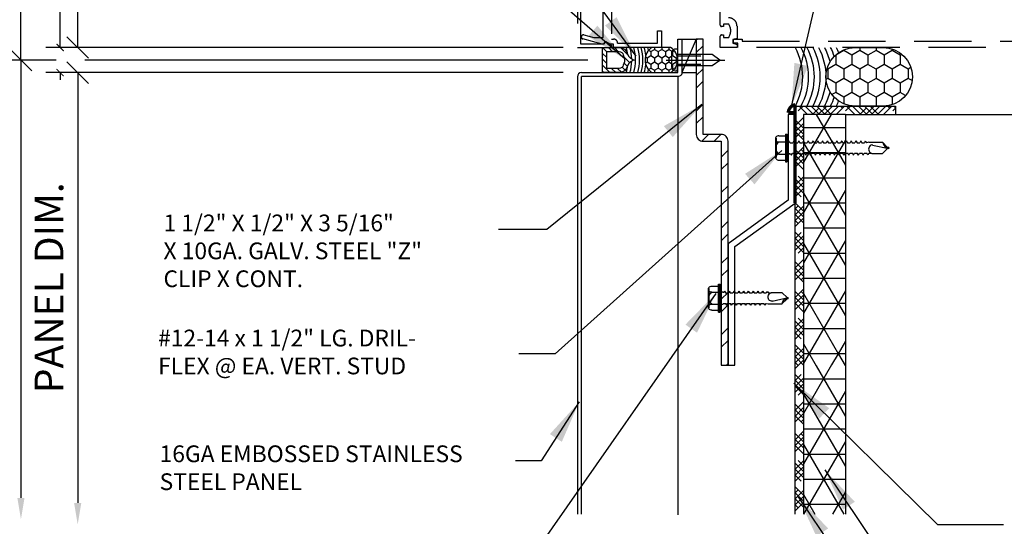
# Model space of a CAD drawing. Extents: x -112 to 70, y -92 to 25.
# Drawn here: x -31 to -27, y -84 to -82 of the extents above; entities that cross this region are included whole.
import ezdxf

# ---------------------------------------------------------------- set-up
doc = ezdxf.new("R2010")
doc.units = 0
doc.linetypes.add('HIDDEN', pattern=[0.375, 0.25, -0.125])
doc.layers.get('0').update_dxf_attribs({"linetype": 'CONTINUOUS'})
doc.layers.get('DEFPOINTS').update_dxf_attribs({"linetype": 'CONTINUOUS'})
doc.styles.get("Standard").update_dxf_attribs({"font": 'simplex.shx'})
doc.dimstyles.new('STANDARD$7', dxfattribs={"dimscale": 2, "dimtxt": 0.125, "dimasz": 0.09375, "dimexe": 0.0625, "dimexo": 0.125, "dimgap": 0.0625, "dimtad": 0, "dimdec": 4, "dimzin": 3, "dimtxsty": 'STANDARD', "dimcen": 0, "dimazin": 3, "dimtfac": 1, "dimtdec": 4, "dimtofl": 0, "dimtmove": 0, "dimatfit": 3, "dimtolj": 1, "dimtzin": 0})
doc.dimstyles.new('STANDARD-1', dxfattribs={"dimtxt": 0.125, "dimasz": 0.09375, "dimexe": 0.0625, "dimexo": 0.125, "dimgap": 0.0625, "dimtad": 1, "dimdec": 4, "dimzin": 3, "dimtxsty": 'STANDARD', "dimblk1": 'OBLIQUE', "dimsah": 1, "dimcen": 0, "dimse2": 1, "dimazin": 3, "dimtfac": 1, "dimtdec": 4, "dimtmove": 0, "dimatfit": 3, "dimtolj": 1, "dimtzin": 0})

# ---------------------------------------------------------------- blocks, each defined once
blk = doc.blocks.new('*X183')
at = {"color": 0, "linetype": 'CONTINUOUS'}
for p, q in [((-28.1844, -81.8987), (-28.1752, -81.904)), ((-28.1752, -81.904), (-28.1594, -81.8949)), ((-28.1752, -81.904), (-28.1752, -81.9223)), ((-28.1594, -81.8867), (-28.1594, -81.8949)), ((-28.1594, -81.8949), (-28.1435, -81.904)), ((-28.1435, -81.904), (-28.1277, -81.8949)), ((-28.1435, -81.904), (-28.1435, -81.9223)), ((-28.1277, -81.8867), (-28.1277, -81.8949)), ((-28.1277, -81.8949), (-28.1119, -81.904)), ((-28.1119, -81.904), (-28.0961, -81.8949)), ((-28.1119, -81.904), (-28.1119, -81.9223)), ((-28.0961, -81.8867), (-28.0961, -81.8949)), ((-28.0961, -81.8949), (-28.0803, -81.904)), ((-28.0803, -81.904), (-28.0737, -81.9002)), ((-28.0803, -81.904), (-28.0803, -81.9223)), ((-28.1992, -81.9544), (-28.191, -81.9497)), ((-28.1989, -81.9268), (-28.191, -81.9314)), ((-28.191, -81.9314), (-28.1752, -81.9223)), ((-28.191, -81.9314), (-28.191, -81.9497)), ((-28.191, -81.9497), (-28.1752, -81.9588)), ((-28.1752, -81.9223), (-28.1594, -81.9314)), ((-28.1752, -81.9588), (-28.1594, -81.9497)), ((-28.1594, -81.9314), (-28.1435, -81.9223)), ((-28.1594, -81.9314), (-28.1594, -81.9497)), ((-28.1594, -81.9497), (-28.1435, -81.9588)), ((-28.1435, -81.9223), (-28.1277, -81.9314)), ((-28.1435, -81.9588), (-28.1277, -81.9497)), ((-28.1277, -81.9314), (-28.1119, -81.9223)), ((-28.1277, -81.9314), (-28.1277, -81.9497)), ((-28.1277, -81.9497), (-28.1119, -81.9588)), ((-28.1119, -81.9223), (-28.0961, -81.9314)), ((-28.1119, -81.9588), (-28.0961, -81.9497)), ((-28.0961, -81.9314), (-28.0803, -81.9223)), ((-28.0961, -81.9314), (-28.0961, -81.9497)), ((-28.0961, -81.9497), (-28.0803, -81.9588)), ((-28.0803, -81.9223), (-28.0645, -81.9314)), ((-28.0803, -81.9588), (-28.0645, -81.9497)), ((-28.0645, -81.9314), (-28.0601, -81.9288)), ((-28.0645, -81.9314), (-28.0645, -81.9497)), ((-28.0645, -81.9497), (-28.0598, -81.9524)), ((-28.1855, -81.983), (-28.1752, -81.977)), ((-28.1752, -81.9588), (-28.1752, -81.977)), ((-28.1752, -81.977), (-28.1594, -81.9861)), ((-28.1594, -81.9861), (-28.1435, -81.977)), ((-28.1594, -81.9861), (-28.1594, -81.9962)), ((-28.1435, -81.9588), (-28.1435, -81.977)), ((-28.1435, -81.977), (-28.1277, -81.9861)), ((-28.1277, -81.9861), (-28.1119, -81.977)), ((-28.1277, -81.9861), (-28.1277, -81.9962)), ((-28.1119, -81.9588), (-28.1119, -81.977)), ((-28.1119, -81.977), (-28.0961, -81.9861)), ((-28.0961, -81.9861), (-28.0803, -81.977)), ((-28.0961, -81.9861), (-28.0961, -81.9962)), ((-28.0803, -81.9588), (-28.0803, -81.977)), ((-28.0803, -81.977), (-28.0727, -81.9815))]:
    blk.add_line(p, q, dxfattribs=at)
blk = doc.blocks.new('_OBLIQUE')
at = {"color": 0}
blk.add_line((-0.5, -0.5), (0.5, 0.5), dxfattribs=at)
blk = doc.blocks.new('*D115')
at = {"color": 0}
for p, q in [((-30.767, -81.9415), (-30.9825, -81.9415)), ((-30.92, -81.9415), (-30.92, -83.8493))]:
    blk.add_line(p, q, dxfattribs=at)
blk.add_solid([(-30.9357, -83.8493), (-30.9044, -83.8493), (-30.92, -83.9431)], dxfattribs=at)
at = {"layer": 'DEFPOINTS', "color": 0}
for p in [(-30.642, -81.9415), (-30.92, -83.9431), (-30.92, -83.9431)]:
    blk.add_point(p, dxfattribs=at)
at = {"color": 0, "xscale": 0.09375, "yscale": 0.09375, "zscale": 0.09375, "rotation": 90}
blk.add_blockref('_OBLIQUE', (-30.92, -81.9415), dxfattribs=at)
at = {"color": 0, "insert": (-31.045, -82.8954), "char_height": 0.125, "attachment_point": 5, "rotation": 90}
blk.add_mtext('\\A1;MODULE DIM.', dxfattribs=at)
blk = doc.blocks.new('*D116')
at = {"color": 0}
for p, q in [((-28.6203, -81.9962), (-30.7353, -81.9962)), ((-30.6728, -81.9962), (-30.6728, -83.8714))]:
    blk.add_line(p, q, dxfattribs=at)
blk.add_solid([(-30.6884, -83.8714), (-30.6571, -83.8714), (-30.6728, -83.9651)], dxfattribs=at)
at = {"layer": 'DEFPOINTS', "color": 0}
for p in [(-28.4953, -81.9962), (-30.6728, -83.9651), (-30.6728, -83.9651)]:
    blk.add_point(p, dxfattribs=at)
at = {"color": 0, "xscale": 0.09375, "yscale": 0.09375, "zscale": 0.09375, "rotation": 90}
blk.add_blockref('_OBLIQUE', (-30.6728, -81.9962), dxfattribs=at)
at = {"color": 0, "insert": (-30.7978, -82.9338), "char_height": 0.125, "attachment_point": 5, "rotation": 90}
blk.add_mtext('\\A1;PANEL DIM.', dxfattribs=at)
blk = doc.blocks.new('*D117')
at = {"color": 0}
for p, q in [((-30.6728, -81.8867), (-30.6728, -80.6738)), ((-28.6203, -81.8867), (-30.7353, -81.8867))]:
    blk.add_line(p, q, dxfattribs=at)
blk.add_solid([(-30.6884, -80.6738), (-30.6571, -80.6738), (-30.6728, -80.58)], dxfattribs=at)
at = {"layer": 'DEFPOINTS', "color": 0}
for p in [(-30.6728, -80.58), (-30.6728, -80.58), (-28.4953, -81.8867)]:
    blk.add_point(p, dxfattribs=at)
at = {"color": 0, "xscale": 0.09375, "yscale": 0.09375, "zscale": 0.09375, "rotation": 270}
blk.add_blockref('_OBLIQUE', (-30.6728, -81.8867), dxfattribs=at)
at = {"color": 0, "insert": (-30.7978, -81.2802), "char_height": 0.125, "attachment_point": 5, "rotation": 90}
blk.add_mtext('\\A1;F.D.', dxfattribs=at)
blk = doc.blocks.new('*D118')
at = {"color": 0}
for p, q in [((-30.92, -81.9415), (-30.92, -80.6353)), ((-30.767, -81.9415), (-30.9825, -81.9415))]:
    blk.add_line(p, q, dxfattribs=at)
blk.add_solid([(-30.9357, -80.6353), (-30.9044, -80.6353), (-30.92, -80.5416)], dxfattribs=at)
at = {"layer": 'DEFPOINTS', "color": 0}
for p in [(-30.92, -80.5416), (-30.92, -80.5416), (-30.642, -81.9415)]:
    blk.add_point(p, dxfattribs=at)
at = {"color": 0, "xscale": 0.09375, "yscale": 0.09375, "zscale": 0.09375, "rotation": 270}
blk.add_blockref('_OBLIQUE', (-30.92, -81.9415), dxfattribs=at)
at = {"color": 0, "insert": (-31.045, -81.2884), "char_height": 0.125, "attachment_point": 5, "rotation": 90}
blk.add_mtext('\\A1;MODULE DIM.', dxfattribs=at)
blk = doc.blocks.new('_ARCHTICK')
at = {"color": 0, "linetype": 'BYBLOCK', "const_width": 0.15}
blk.add_lwpolyline([(-0.5, -0.5), (0.5, 0.5)], dxfattribs=at)
blk = doc.blocks.new('*X184')
at = {"color": 0, "linetype": 'CONTINUOUS'}
for p, q in [((-28.3857, -81.8867), (-28.3674, -81.905)), ((-28.3599, -81.8867), (-28.3416, -81.905)), ((-28.3341, -81.8867), (-28.3158, -81.905)), ((-28.308, -81.8871), (-28.2757, -81.9193)), ((-28.3858, -81.9124), (-28.3675, -81.9307)), ((-28.3858, -81.9382), (-28.3675, -81.9565)), ((-28.2913, -81.9296), (-28.2683, -81.9525)), ((-28.2565, -81.9385), (-28.2521, -81.9429)), ((-28.3858, -81.9641), (-28.3536, -81.9962)), ((-28.3858, -81.9899), (-28.3794, -81.9962)), ((-28.3461, -81.978), (-28.3278, -81.9962)), ((-28.3203, -81.978), (-28.3033, -81.9949)), ((-28.2999, -81.9726), (-28.287, -81.9855)), ((-28.2918, -81.9548), (-28.2775, -81.9691))]:
    blk.add_line(p, q, dxfattribs=at)
blk = doc.blocks.new('*X186')
at = {"color": 0, "linetype": 'CONTINUOUS'}
for p, q in [((-27.3896, -82.1787), (-27.51, -82.3872)), ((-27.455, -82.1787), (-27.3276, -82.3994)), ((-27.3286, -82.1787), (-27.3276, -82.1805)), ((-27.51, -82.2353), (-27.3276, -82.2353)), ((-27.3276, -82.2901), (-27.51, -82.6061)), ((-27.51, -82.3024), (-27.3276, -82.6184)), ((-27.51, -82.3448), (-27.3276, -82.3448)), ((-27.51, -82.4542), (-27.3276, -82.4542)), ((-27.3276, -82.509), (-27.51, -82.8251)), ((-27.51, -82.5213), (-27.3276, -82.8373)), ((-27.51, -82.5637), (-27.3276, -82.5637)), ((-27.51, -82.6732), (-27.3276, -82.6732)), ((-27.3276, -82.728), (-27.51, -83.044)), ((-27.51, -82.7402), (-27.3276, -83.0563)), ((-27.51, -82.7827), (-27.3276, -82.7827)), ((-27.51, -82.8921), (-27.3276, -82.8921)), ((-27.51, -82.9592), (-27.3574, -83.2234)), ((-27.3276, -82.9469), (-27.485, -83.2197)), ((-27.51, -83.0016), (-27.3276, -83.0016)), ((-27.51, -83.1111), (-27.3276, -83.1111)), ((-27.51, -83.1781), (-27.488, -83.2163)), ((-27.3276, -83.1659), (-27.3594, -83.2211)), ((-27.485, -83.2197), (-27.51, -83.263)), ((-27.51, -83.2205), (-27.5053, -83.2205)), ((-27.5053, -83.2205), (-27.4904, -83.2205)), ((-27.4904, -83.2205), (-27.4845, -83.2205)), ((-27.488, -83.2163), (-27.4545, -83.2743)), ((-27.4845, -83.2205), (-27.4696, -83.2205)), ((-27.4696, -83.2205), (-27.4637, -83.2205)), ((-27.4637, -83.2205), (-27.4488, -83.2205)), ((-27.4488, -83.2205), (-27.4429, -83.2205)), ((-27.4429, -83.2205), (-27.428, -83.2205)), ((-27.428, -83.2205), (-27.4221, -83.2205)), ((-27.4221, -83.2205), (-27.4072, -83.2205)), ((-27.4072, -83.2205), (-27.4013, -83.2205)), ((-27.4013, -83.2205), (-27.3864, -83.2205)), ((-27.3594, -83.2211), (-27.3873, -83.2693)), ((-27.3864, -83.2205), (-27.3805, -83.2205)), ((-27.3805, -83.2205), (-27.3656, -83.2205)), ((-27.3656, -83.2205), (-27.3597, -83.2205)), ((-27.3597, -83.2205), (-27.3448, -83.2205)), ((-27.3574, -83.2234), (-27.3289, -83.2729)), ((-27.3448, -83.2205), (-27.3389, -83.2205)), ((-27.3389, -83.2205), (-27.3276, -83.2205)), ((-27.3873, -83.2693), (-27.51, -83.4819)), ((-27.4545, -83.2743), (-27.3276, -83.4942)), ((-27.3289, -83.2729), (-27.3276, -83.2752)), ((-27.51, -83.33), (-27.3276, -83.33)), ((-27.3276, -83.3848), (-27.51, -83.7008)), ((-27.51, -83.3971), (-27.3276, -83.7131)), ((-27.51, -83.4395), (-27.3276, -83.4395)), ((-27.51, -83.549), (-27.3276, -83.549)), ((-27.3276, -83.6038), (-27.51, -83.9198)), ((-27.51, -83.616), (-27.3343, -83.9204)), ((-27.51, -83.6584), (-27.3276, -83.6584)), ((-27.51, -83.7679), (-27.3276, -83.7679)), ((-27.51, -83.835), (-27.4607, -83.9204)), ((-27.3276, -83.8227), (-27.384, -83.9204)), ((-27.51, -83.8774), (-27.3276, -83.8774))]:
    blk.add_line(p, q, dxfattribs=at)
blk = doc.blocks.new('*X187')
at = {"color": 0, "linetype": 'CONTINUOUS'}
for p, q in [((-27.5378, -82.1422), (-27.5465, -82.1508)), ((-27.5462, -82.1505), (-27.5465, -82.1501)), ((-27.512, -82.1422), (-27.5333, -82.1634)), ((-27.4922, -82.1787), (-27.5287, -82.1422)), ((-27.4664, -82.1787), (-27.5029, -82.1422)), ((-27.4406, -82.1787), (-27.4771, -82.1422)), ((-27.4429, -82.1505), (-27.4711, -82.1787)), ((-27.4148, -82.1787), (-27.4513, -82.1422)), ((-27.4088, -82.1422), (-27.4453, -82.1787)), ((-27.389, -82.1787), (-27.4255, -82.1422)), ((-27.383, -82.1422), (-27.4195, -82.1787)), ((-27.3572, -82.1422), (-27.3937, -82.1787)), ((-27.3314, -82.1422), (-27.3679, -82.1787)), ((-27.3397, -82.1505), (-27.348, -82.1422)), ((-27.3056, -82.1422), (-27.3268, -82.1634)), ((-27.2857, -82.1787), (-27.3222, -82.1422)), ((-27.2599, -82.1787), (-27.2964, -82.1422)), ((-27.2341, -82.1787), (-27.2706, -82.1422)), ((-27.2365, -82.1505), (-27.2647, -82.1787)), ((-27.2083, -82.1787), (-27.2448, -82.1422)), ((-27.2024, -82.1422), (-27.2389, -82.1787)), ((-27.1825, -82.1787), (-27.219, -82.1422)), ((-27.1766, -82.1422), (-27.2131, -82.1787)), ((-27.1508, -82.1422), (-27.1873, -82.1787)), ((-27.125, -82.1422), (-27.1615, -82.1787)), ((-27.1333, -82.1505), (-27.1416, -82.1422)), ((-27.1086, -82.1516), (-27.1204, -82.1634)), ((-27.1086, -82.1494), (-27.1158, -82.1422)), ((-27.51, -82.1918), (-27.5465, -82.2282)), ((-27.51, -82.2382), (-27.5465, -82.2017)), ((-27.3632, -82.1787), (-27.3655, -82.1763)), ((-27.1567, -82.1787), (-27.1591, -82.1763)), ((-27.51, -82.2176), (-27.5465, -82.254)), ((-27.51, -82.264), (-27.5465, -82.2276)), ((-27.51, -82.2434), (-27.5465, -82.2799)), ((-27.51, -82.2898), (-27.5465, -82.2534)), ((-27.51, -82.2692), (-27.5203, -82.2795)), ((-27.5297, -82.3476), (-27.5465, -82.3308)), ((-27.51, -82.3208), (-27.5425, -82.3533)), ((-27.51, -82.3415), (-27.5203, -82.3311)), ((-27.511, -82.3476), (-27.5465, -82.3831)), ((-27.5425, -82.3533), (-27.5465, -82.3573)), ((-27.51, -82.3931), (-27.5465, -82.3566)), ((-27.51, -82.3724), (-27.5465, -82.4089)), ((-27.51, -82.3673), (-27.5297, -82.3476)), ((-27.51, -82.3466), (-27.511, -82.3476)), ((-27.51, -82.4189), (-27.5465, -82.3824)), ((-27.51, -82.4498), (-27.5465, -82.4863)), ((-27.51, -82.4963), (-27.5465, -82.4598)), ((-27.5462, -82.4601), (-27.5465, -82.4605)), ((-27.51, -82.4705), (-27.5333, -82.4472)), ((-27.51, -82.4756), (-27.5465, -82.5121)), ((-27.51, -82.5221), (-27.5465, -82.4856)), ((-27.51, -82.5014), (-27.5465, -82.5379)), ((-27.5203, -82.5375), (-27.5465, -82.5114)), ((-27.5333, -82.5762), (-27.5465, -82.5895)), ((-27.51, -82.5788), (-27.5465, -82.6153)), ((-27.51, -82.6253), (-27.5465, -82.5888)), ((-27.51, -82.5995), (-27.5462, -82.5633)), ((-27.51, -82.6046), (-27.5465, -82.6411)), ((-27.51, -82.6511), (-27.5465, -82.6146)), ((-27.51, -82.6304), (-27.5462, -82.6665)), ((-27.5333, -82.6536), (-27.5465, -82.6404)), ((-27.51, -82.7285), (-27.5465, -82.692)), ((-27.5203, -82.6924), (-27.5465, -82.7185)), ((-27.51, -82.7078), (-27.5465, -82.7443)), ((-27.51, -82.7543), (-27.5465, -82.7178)), ((-27.51, -82.7336), (-27.5465, -82.7701)), ((-27.51, -82.7801), (-27.5465, -82.7436)), ((-27.51, -82.7594), (-27.5333, -82.7827)), ((-27.5462, -82.7698), (-27.5465, -82.7694)), ((-27.51, -82.811), (-27.5465, -82.8475)), ((-27.51, -82.8575), (-27.5465, -82.821)), ((-27.51, -82.8368), (-27.5465, -82.8733)), ((-27.51, -82.8833), (-27.5465, -82.8468)), ((-27.51, -82.8626), (-27.5465, -82.8991)), ((-27.51, -82.9091), (-27.5465, -82.8726)), ((-27.51, -82.8884), (-27.5203, -82.8988)), ((-27.51, -82.94), (-27.5465, -82.9765)), ((-27.51, -82.9865), (-27.5465, -82.95)), ((-27.51, -82.9658), (-27.5465, -83.0023)), ((-27.51, -83.0123), (-27.5465, -82.9758)), ((-27.51, -82.9607), (-27.5203, -82.9504)), ((-27.51, -82.9916), (-27.5465, -83.0281)), ((-27.51, -83.0381), (-27.5465, -83.0016)), ((-27.51, -83.0897), (-27.5333, -83.0665)), ((-27.51, -83.0691), (-27.5465, -83.1055)), ((-27.51, -83.1155), (-27.5465, -83.0791)), ((-27.5462, -83.0794), (-27.5465, -83.0797)), ((-27.51, -83.0949), (-27.5465, -83.1313)), ((-27.51, -83.1413), (-27.5465, -83.1049)), ((-27.51, -83.1207), (-27.5465, -83.1572)), ((-27.5203, -83.1568), (-27.5465, -83.1307)), ((-27.51, -83.2188), (-27.5462, -83.1826)), ((-27.5333, -83.1955), (-27.5465, -83.2088)), ((-27.51, -83.1981), (-27.5465, -83.2346)), ((-27.51, -83.2446), (-27.5465, -83.2081)), ((-27.51, -83.2239), (-27.5465, -83.2604)), ((-27.51, -83.2704), (-27.5465, -83.2339)), ((-27.5333, -83.2729), (-27.5465, -83.2597)), ((-27.51, -83.2497), (-27.5462, -83.2858)), ((-27.51, -83.3478), (-27.5465, -83.3113)), ((-27.5203, -83.3116), (-27.5465, -83.3378)), ((-27.51, -83.3271), (-27.5465, -83.3636)), ((-27.51, -83.3736), (-27.5465, -83.3371)), ((-27.51, -83.3529), (-27.5465, -83.3894)), ((-27.51, -83.3994), (-27.5465, -83.3629)), ((-27.5462, -83.389), (-27.5465, -83.3887)), ((-27.51, -83.3787), (-27.5333, -83.4019)), ((-27.51, -83.4303), (-27.5465, -83.4668)), ((-27.51, -83.4768), (-27.5465, -83.4403)), ((-27.51, -83.4561), (-27.5465, -83.4926)), ((-27.51, -83.5026), (-27.5465, -83.4661)), ((-27.51, -83.4819), (-27.5465, -83.5184)), ((-27.51, -83.5284), (-27.5465, -83.4919)), ((-27.51, -83.5077), (-27.5203, -83.518)), ((-27.51, -83.5593), (-27.5465, -83.5958)), ((-27.51, -83.6058), (-27.5465, -83.5693)), ((-27.51, -83.58), (-27.5203, -83.5697)), ((-27.51, -83.5851), (-27.5465, -83.6216)), ((-27.51, -83.6316), (-27.5465, -83.5951)), ((-27.51, -83.6109), (-27.5465, -83.6474)), ((-27.51, -83.6574), (-27.5465, -83.6209)), ((-27.51, -83.6883), (-27.5465, -83.7248)), ((-27.51, -83.7348), (-27.5465, -83.6983)), ((-27.5462, -83.6987), (-27.5465, -83.699)), ((-27.51, -83.709), (-27.5333, -83.6858)), ((-27.51, -83.7141), (-27.5465, -83.7506)), ((-27.51, -83.7606), (-27.5465, -83.7241)), ((-27.51, -83.7399), (-27.5465, -83.7764)), ((-27.5203, -83.7761), (-27.5465, -83.7499)), ((-27.5333, -83.8148), (-27.5465, -83.828)), ((-27.51, -83.8173), (-27.5465, -83.8538)), ((-27.51, -83.8638), (-27.5465, -83.8273)), ((-27.51, -83.838), (-27.5462, -83.8019)), ((-27.51, -83.8431), (-27.5465, -83.8796)), ((-27.51, -83.8896), (-27.5465, -83.8531)), ((-27.5333, -83.8922), (-27.5465, -83.8789)), ((-27.51, -83.8689), (-27.5462, -83.9051))]:
    blk.add_line(p, q, dxfattribs=at)
blk = doc.blocks.new('*X188')
at = {"color": 0, "linetype": 'CONTINUOUS'}
for p, q in [((-27.977, -81.8539), (-27.9734, -81.8502)), ((-27.977, -81.9087), (-27.9474, -81.879)), ((-27.977, -82.0088), (-27.9474, -81.9791)), ((-27.977, -82.0635), (-27.9474, -82.0338)), ((-27.977, -82.1636), (-27.9474, -82.1339)), ((-27.977, -82.2183), (-27.9474, -82.1886)), ((-27.9534, -82.2947), (-27.9243, -82.2656)), ((-27.8992, -82.2953), (-27.8695, -82.2656)), ((-27.8681, -82.3643), (-27.8384, -82.3346)), ((-27.8681, -82.419), (-27.8384, -82.3893)), ((-27.8681, -82.5191), (-27.8384, -82.4894)), ((-27.8681, -82.5738), (-27.8384, -82.5441)), ((-27.8681, -82.6739), (-27.8384, -82.6442)), ((-27.8681, -82.7286), (-27.8384, -82.699)), ((-27.8681, -82.8287), (-27.8384, -82.799)), ((-27.8681, -82.8835), (-27.8384, -82.8538)), ((-27.8681, -82.9835), (-27.8384, -82.9539)), ((-27.8681, -83.0383), (-27.8384, -83.0086)), ((-27.8681, -83.1384), (-27.8384, -83.1087)), ((-27.8681, -83.1931), (-27.8384, -83.1634)), ((-27.846, -83.2711), (-27.8384, -83.2635))]:
    blk.add_line(p, q, dxfattribs=at)
blk = doc.blocks.new('12DF1')
for p, q in [((-0.144, 0.179), (-0.144, 0.191)), ((0.144, 0.179), (-0.144, 0.179)), ((0.135, 0.191), (-0.135, 0.191)), ((0.144, 0.179), (0.144, 0.191)), ((0.208, 0.044), (-0.208, 0.044)), ((-0.208, 0.044), (-0.208, 0.02)), ((0.208, 0.02), (-0.208, 0.02)), ((-0.208, 0.02), (-0.184, 0)), ((0.184, 0), (-0.184, 0)), ((-0.18, 0.139), (-0.18, 0.044)), ((-0.09, 0.139), (-0.09, 0.044)), ((0.09, 0.139), (0.09, 0.044)), ((0.18, 0.139), (0.18, 0.044)), ((0.208, 0.02), (0.184, 0)), ((0.208, 0.044), (0.208, 0.02)), ((-0.106, -0.047), (-0.088, -0.036)), ((-0.106, -0.047), (-0.079, -0.063)), ((-0.106, -0.118), (-0.079, -0.102)), ((-0.106, -0.118), (-0.079, -0.134)), ((-0.088, -0.025), (-0.088, -0.036)), ((-0.079, -0.063), (-0.079, -0.102)), ((-0.079, -0.134), (-0.079, -0.174)), ((0.088, -0.022), (0.079, -0.027)), ((0.079, -0.027), (0.079, -0.067)), ((0.106, -0.083), (0.079, -0.067)), ((0.106, -0.083), (0.079, -0.098)), ((0.079, -0.098), (0.079, -0.138)), ((0.106, -0.154), (0.079, -0.138)), ((-0.106, -0.19), (-0.079, -0.174)), ((-0.106, -0.19), (-0.079, -0.205)), ((-0.106, -0.261), (-0.079, -0.245)), ((-0.106, -0.261), (-0.079, -0.277)), ((-0.079, -0.205), (-0.079, -0.245)), ((-0.079, -0.277), (-0.079, -0.316)), ((0.106, -0.154), (0.079, -0.17)), ((0.079, -0.17), (0.079, -0.209)), ((0.106, -0.225), (0.079, -0.209)), ((0.106, -0.225), (0.079, -0.241)), ((0.079, -0.241), (0.079, -0.281)), ((0.106, -0.296), (0.079, -0.281)), ((-0.106, -0.332), (-0.079, -0.316)), ((-0.106, -0.332), (-0.079, -0.348)), ((-0.106, -0.403), (-0.079, -0.387)), ((-0.106, -0.403), (-0.079, -0.419)), ((-0.079, -0.348), (-0.079, -0.387)), ((-0.079, -0.419), (-0.079, -0.459)), ((0.106, -0.296), (0.079, -0.312)), ((0.079, -0.312), (0.079, -0.352)), ((0.106, -0.368), (0.079, -0.352)), ((0.106, -0.368), (0.079, -0.383)), ((0.079, -0.383), (0.079, -0.423)), ((0.106, -0.439), (0.079, -0.423)), ((0.106, -0.439), (0.079, -0.455)), ((-0.106, -0.475), (-0.079, -0.459)), ((-0.106, -0.475), (-0.079, -0.49)), ((-0.106, -0.546), (-0.079, -0.53)), ((-0.106, -0.546), (-0.079, -0.562)), ((-0.079, -0.49), (-0.079, -0.53)), ((-0.079, -0.562), (-0.079, -0.601)), ((0.079, -0.455), (0.079, -0.494)), ((0.106, -0.51), (0.079, -0.494)), ((0.106, -0.51), (0.079, -0.526)), ((0.079, -0.526), (0.079, -0.566)), ((0.106, -0.581), (0.079, -0.566)), ((0.106, -0.581), (0.079, -0.597)), ((-0.106, -0.617), (-0.079, -0.601)), ((-0.106, -0.617), (-0.079, -0.633)), ((-0.095, -0.682), (-0.079, -0.672)), ((-0.095, -0.682), (-0.093, -0.696)), ((-0.093, -0.696), (-0.079, -0.704)), ((-0.079, -0.633), (-0.079, -0.672)), ((-0.079, -0.704), (-0.079, -0.744)), ((0.079, -0.597), (0.079, -0.637)), ((0.1, -0.649), (0.079, -0.637)), ((0.099, -0.657), (0.079, -0.668)), ((0.079, -0.668), (0.085, -0.7)), ((0.085, -0.7), (0.085, -0.906)), ((0.1, -0.649), (0.099, -0.657)), ((-0.085, -0.748), (-0.079, -0.744)), ((-0.085, -0.748), (-0.085, -0.906)), ((0.043, -0.759), (-0.009, -1)), ((-0.005, -0.987), (-0.085, -0.906)), ((0.009, -1), (-0.009, -1)), ((0.009, -0.983), (0.085, -0.906)), ((0.009, -1), (0.009, -0.983))]:
    blk.add_line(p, q)
for centre, radius, start, end in [((-0.135, 0.146), 0.0455, 352.014, 187.9855), ((0, 0.087), 0.104, 30.1987, 149.8012), ((0.135, 0.146), 0.0455, 352.014, 187.986), ((-0.113, -0.025), 0.025, 0.0001, 90.0002), ((0.113, -0.025), 0.025, 90.0001, 173.0609), ((-0.017, -0.773), 0.0735, 56.6541, 147.2216), ((-0.001, -0.75), 0.0456, 344.9996, 56.6534), ((0.1, -1.018), 0.11, 99.328, 170.6721)]:
    blk.add_arc(centre, radius, start, end)
at = {"linetype": 'CONTINUOUS'}
blk.add_text('#12 x 1', height=0.015, dxfattribs=at).set_placement((-0.188, 0.026))
blk = doc.blocks.new('12DF112')
for p, q in [((-0.144, 0.179), (-0.144, 0.191)), ((0.144, 0.179), (-0.144, 0.179)), ((0.135, 0.191), (-0.135, 0.191)), ((0.144, 0.179), (0.144, 0.191)), ((0.208, 0.044), (-0.208, 0.044)), ((-0.208, 0.044), (-0.208, 0.02)), ((0.208, 0.02), (-0.208, 0.02)), ((-0.208, 0.02), (-0.184, 0)), ((0.184, 0), (-0.184, 0)), ((-0.18, 0.139), (-0.18, 0.044)), ((-0.09, 0.139), (-0.09, 0.044)), ((0.09, 0.139), (0.09, 0.044)), ((0.18, 0.139), (0.18, 0.044)), ((0.208, 0.02), (0.184, 0)), ((0.208, 0.044), (0.208, 0.02)), ((-0.088, -0.033), (-0.106, -0.049)), ((-0.106, -0.049), (-0.079, -0.064)), ((-0.106, -0.12), (-0.079, -0.104)), ((-0.106, -0.12), (-0.079, -0.136)), ((-0.088, -0.025), (-0.088, -0.033)), ((-0.079, -0.064), (-0.079, -0.104)), ((-0.079, -0.136), (-0.079, -0.175)), ((0.088, -0.024), (0.079, -0.029)), ((0.079, -0.029), (0.079, -0.068)), ((0.106, -0.084), (0.079, -0.068)), ((0.106, -0.084), (0.079, -0.1)), ((0.079, -0.1), (0.079, -0.14)), ((0.106, -0.155), (0.079, -0.14)), ((-0.106, -0.191), (-0.079, -0.175)), ((-0.106, -0.191), (-0.079, -0.207)), ((-0.106, -0.262), (-0.079, -0.246)), ((-0.106, -0.262), (-0.079, -0.278)), ((-0.079, -0.207), (-0.079, -0.246)), ((-0.079, -0.278), (-0.079, -0.318)), ((0.106, -0.155), (0.079, -0.171)), ((0.079, -0.171), (0.079, -0.211)), ((0.106, -0.227), (0.079, -0.211)), ((0.106, -0.227), (0.079, -0.242)), ((0.079, -0.242), (0.079, -0.282)), ((0.106, -0.298), (0.079, -0.282)), ((-0.106, -0.334), (-0.079, -0.318)), ((-0.106, -0.334), (-0.079, -0.349)), ((-0.106, -0.405), (-0.079, -0.389)), ((-0.106, -0.405), (-0.079, -0.421)), ((-0.079, -0.349), (-0.079, -0.389)), ((-0.079, -0.421), (-0.079, -0.46)), ((0.106, -0.298), (0.079, -0.314)), ((0.079, -0.314), (0.079, -0.353)), ((0.106, -0.369), (0.079, -0.353)), ((0.106, -0.369), (0.079, -0.385)), ((0.079, -0.385), (0.079, -0.425)), ((0.106, -0.44), (0.079, -0.425)), ((0.106, -0.44), (0.079, -0.456)), ((-0.106, -0.476), (-0.079, -0.46)), ((-0.106, -0.476), (-0.079, -0.492)), ((-0.106, -0.547), (-0.079, -0.531)), ((-0.106, -0.547), (-0.079, -0.563)), ((-0.079, -0.492), (-0.079, -0.531)), ((-0.079, -0.563), (-0.079, -0.603)), ((0.079, -0.456), (0.079, -0.496)), ((0.106, -0.512), (0.079, -0.496)), ((0.106, -0.512), (0.079, -0.527)), ((0.079, -0.527), (0.079, -0.567)), ((0.106, -0.583), (0.079, -0.567)), ((0.106, -0.583), (0.079, -0.599)), ((-0.106, -0.618), (-0.079, -0.603)), ((-0.106, -0.618), (-0.079, -0.634)), ((-0.106, -0.69), (-0.079, -0.674)), ((-0.106, -0.69), (-0.079, -0.705)), ((-0.079, -0.634), (-0.079, -0.674)), ((-0.079, -0.705), (-0.079, -0.745)), ((0.079, -0.599), (0.079, -0.638)), ((0.106, -0.654), (0.079, -0.638)), ((0.106, -0.654), (0.079, -0.67)), ((0.079, -0.67), (0.079, -0.71)), ((0.106, -0.725), (0.079, -0.71)), ((0.106, -0.725), (0.079, -0.741)), ((-0.106, -0.761), (-0.079, -0.745)), ((-0.106, -0.761), (-0.079, -0.777)), ((-0.106, -0.832), (-0.079, -0.816)), ((-0.106, -0.832), (-0.079, -0.848)), ((-0.079, -0.777), (-0.079, -0.816)), ((-0.079, -0.848), (-0.079, -0.888)), ((0.079, -0.741), (0.079, -0.781)), ((0.106, -0.797), (0.079, -0.781)), ((0.106, -0.797), (0.079, -0.812)), ((0.079, -0.812), (0.079, -0.852)), ((0.106, -0.868), (0.079, -0.852)), ((0.106, -0.868), (0.079, -0.884)), ((-0.106, -0.903), (-0.079, -0.888)), ((-0.106, -0.903), (-0.079, -0.919)), ((-0.106, -0.975), (-0.079, -0.959)), ((-0.106, -0.975), (-0.079, -0.99)), ((-0.079, -0.919), (-0.079, -0.959)), ((-0.079, -0.99), (-0.079, -1.03)), ((0.079, -0.884), (0.079, -0.923)), ((0.106, -0.939), (0.079, -0.923)), ((0.106, -0.939), (0.079, -0.955)), ((0.079, -0.955), (0.079, -0.994)), ((0.106, -1.01), (0.079, -0.994)), ((0.106, -1.01), (0.079, -1.026)), ((0.079, -1.026), (0.079, -1.066)), ((-0.106, -1.046), (-0.079, -1.03)), ((-0.106, -1.046), (-0.079, -1.062)), ((-0.106, -1.117), (-0.079, -1.101)), ((-0.106, -1.117), (-0.079, -1.133)), ((-0.095, -1.182), (-0.079, -1.173)), ((-0.079, -1.062), (-0.079, -1.101)), ((-0.079, -1.133), (-0.079, -1.173)), ((0.106, -1.081), (0.079, -1.066)), ((0.106, -1.081), (0.079, -1.097)), ((0.079, -1.097), (0.079, -1.137)), ((0.1, -1.149), (0.079, -1.137)), ((0.099, -1.157), (0.079, -1.169)), ((0.085, -1.2), (0.079, -1.169)), ((0.1, -1.149), (0.099, -1.157)), ((-0.095, -1.182), (-0.093, -1.196)), ((-0.093, -1.196), (-0.079, -1.204)), ((-0.085, -1.248), (-0.079, -1.244)), ((-0.085, -1.248), (-0.085, -1.406)), ((-0.079, -1.204), (-0.079, -1.244)), ((0.043, -1.259), (-0.009, -1.5)), ((0.085, -1.2), (0.085, -1.406)), ((-0.005, -1.487), (-0.085, -1.406)), ((0.009, -1.483), (0.085, -1.406)), ((0.009, -1.5), (-0.009, -1.5)), ((0.009, -1.5), (0.009, -1.483))]:
    blk.add_line(p, q)
for centre, radius, start, end in [((-0.135, 0.146), 0.0455, 352.014, 187.9855), ((0, 0.087), 0.104, 30.1987, 149.8012), ((0.135, 0.146), 0.0455, 352.014, 187.986), ((-0.113, -0.025), 0.025, 0.0001, 90.0002), ((0.113, -0.025), 0.025, 90.0001, 176.7574), ((-0.017, -1.273), 0.0735, 56.6541, 147.2216), ((-0.001, -1.25), 0.0456, 344.9996, 56.6534), ((0.1, -1.518), 0.11, 99.328, 170.6721)]:
    blk.add_arc(centre, radius, start, end)
at = {"linetype": 'CONTINUOUS'}
blk.add_text('#12 x 1 1/2', height=0.015, dxfattribs=at).set_placement((-0.195, 0.025))
blk = doc.blocks.new('*X170')
at = {"color": 0, "linetype": 'CONTINUOUS'}
for p, q in [((0.831, 0.846), (0.693, 0.767)), ((0.831, 0.846), (0.831, 0.961)), ((0.968, 0.767), (0.831, 0.846)), ((1.106, 0.846), (0.968, 0.767)), ((1.106, 0.846), (1.106, 1)), ((1.243, 0.767), (1.106, 0.846)), ((1.381, 0.846), (1.243, 0.767)), ((1.381, 0.846), (1.381, 1)), ((1.518, 0.767), (1.381, 0.846)), ((1.656, 0.846), (1.518, 0.767)), ((1.656, 0.846), (1.656, 0.975)), ((1.793, 0.767), (1.656, 0.846)), ((0.693, 0.767), (0.628, 0.804)), ((0.693, 0.608), (0.693, 0.767)), ((0.968, 0.608), (0.968, 0.767)), ((1.243, 0.608), (1.243, 0.767)), ((1.518, 0.608), (1.518, 0.767)), ((1.885, 0.819), (1.793, 0.767)), ((1.793, 0.608), (1.793, 0.767)), ((0.556, 0.528), (0.526, 0.545)), ((0.693, 0.608), (0.556, 0.528)), ((0.556, 0.37), (0.556, 0.529)), ((0.831, 0.528), (0.693, 0.608)), ((0.968, 0.608), (0.831, 0.528)), ((0.831, 0.37), (0.831, 0.529)), ((1.106, 0.528), (0.968, 0.608)), ((1.243, 0.608), (1.106, 0.528)), ((1.106, 0.37), (1.106, 0.529)), ((1.381, 0.528), (1.243, 0.608)), ((1.518, 0.608), (1.381, 0.528)), ((1.381, 0.37), (1.381, 0.529)), ((1.656, 0.528), (1.518, 0.608)), ((1.793, 0.608), (1.656, 0.528)), ((1.656, 0.37), (1.656, 0.529)), ((1.931, 0.528), (1.793, 0.608)), ((1.996, 0.566), (1.931, 0.528)), ((1.931, 0.37), (1.931, 0.529)), ((0.556, 0.37), (0.544, 0.363)), ((0.693, 0.29), (0.556, 0.37)), ((0.831, 0.37), (0.693, 0.29)), ((0.968, 0.29), (0.831, 0.37)), ((1.106, 0.37), (0.968, 0.29)), ((1.243, 0.29), (1.106, 0.37)), ((1.381, 0.37), (1.243, 0.29)), ((1.518, 0.29), (1.381, 0.37)), ((1.656, 0.37), (1.518, 0.29)), ((1.793, 0.29), (1.656, 0.37)), ((1.931, 0.37), (1.793, 0.29)), ((1.975, 0.344), (1.931, 0.37)), ((0.693, 0.132), (0.693, 0.29)), ((0.968, 0.132), (0.968, 0.29)), ((1.243, 0.132), (1.243, 0.29)), ((1.518, 0.132), (1.518, 0.29)), ((1.793, 0.132), (1.793, 0.29)), ((0.693, 0.132), (0.689, 0.129)), ((0.831, 0.052), (0.693, 0.132)), ((0.968, 0.132), (0.831, 0.052)), ((0.831, 0.039), (0.831, 0.052)), ((1.106, 0.052), (0.968, 0.132)), ((1.243, 0.132), (1.106, 0.052)), ((1.106, 0), (1.106, 0.052)), ((1.381, 0.052), (1.243, 0.132)), ((1.518, 0.132), (1.381, 0.052)), ((1.381, 0), (1.381, 0.052)), ((1.656, 0.052), (1.518, 0.132)), ((1.793, 0.132), (1.656, 0.052)), ((1.656, 0.025), (1.656, 0.052)), ((1.82, 0.116), (1.793, 0.132))]:
    blk.add_line(p, q, dxfattribs=at)
blk = doc.blocks.new('CAULKJT')
for p, q in [((1.5, 1), (1.024, 1)), ((1.024, 0), (1.5, 0))]:
    blk.add_line(p, q)
for centre, radius, start, end in [((-0.943, 0.5), 1.067, 332.0591, 27.9409), ((-0.843, 0.5), 1.067, 332.0591, 27.9409), ((-0.743, 0.5), 1.067, 332.0591, 27.9409), ((-0.643, 0.5), 1.067, 332.0591, 27.9409), ((-0.543, 0.5), 1.067, 332.0591, 27.9409), ((-0.443, 0.5), 1.067, 13.7708, 27.9409), ((1.024, 0.5), 0.5, 90, 270), ((-0.343, 0.5), 1.067, 19.0628, 27.9409), ((-0.243, 0.5), 1.067, 22.7288, 27.9409), ((1.5, 0.5), 0.5, 270, 90), ((-0.443, 0.5), 1.067, 332.0591, 346.2292), ((-0.343, 0.5), 1.067, 332.0591, 340.9372), ((-0.243, 0.5), 1.067, 332.0591, 337.2712)]:
    blk.add_arc(centre, radius, start, end)
at = {"linetype": 'CONTINUOUS'}
blk.add_blockref('*X170', (0, 0), dxfattribs=at)
blk = doc.blocks.new('08PH58')
for p, q in [((0, 0.175), (0, -0.704)), ((-0.161, 0.038), (-0.161, 0)), ((-0.161, 0), (0.161, 0)), ((0.103, 0.096), (-0.103, 0.096)), ((-0.082, 0), (-0.082, -0.513)), ((0.082, -0.513), (0.082, 0)), ((0.161, 0), (0.161, 0.038)), ((-0.082, -0.513), (0, -0.625)), ((0, -0.625), (0.082, -0.513))]:
    blk.add_line(p, q)
at = {"linetype": 'HIDDEN'}
for p, q in [((-0.063, 0), (-0.063, -0.538)), ((0.063, 0), (0.063, -0.538))]:
    blk.add_line(p, q, dxfattribs=at)
for centre, start, end in [((-0.103, 0.038), 90, 180), ((0.103, 0.038), 360, 90)]:
    blk.add_arc(centre, 0.058, start, end)
at = {"width": 0.7}
blk.add_text('#8x5/8', height=0.04, dxfattribs=at).set_placement((-0.156, 0.005))

msp = doc.modelspace()

# ---------------------------------------------------------------- linework, layer by layer
for p, q in [((-30.74914, -81.88674), (-30.74914, -81.43864)), ((-28.55776, -81.88674), (-30.81164, -81.88674)), ((-28.55776, -81.99621), (-30.81164, -81.99621)), ((-30.74914, -81.99621), (-30.74914, -82.02746)), ((-28.49526, -82.01446), (-28.49526, -83.92041)), ((-28.47775, -83.92041), (-28.47775, -82.01373)), ((-27.32755, -82.17867), (-27.51001, -82.17867))]:
    msp.add_line(p, q)
at = {"ltscale": 0.75}
msp.add_line((-28.44992, -81.94148), (-30.64197, -81.94148), dxfattribs=at)
at = {"linetype": 'HIDDEN'}
msp.add_lwpolyline([(-28.49526, -81.88674), (-28.34463, -81.88674), (-28.34463, -81.87966), (-28.37382, -81.8628), (-28.37921, -81.87214), (-28.48067, -81.87214), (-28.48067, -81.17152), (-28.37921, -81.17152), (-28.37382, -81.18086), (-28.34463, -81.164), (-28.34463, -81.15692), (-28.49526, -81.15692)], close=True, dxfattribs=at)
for points in [[(-27.83617, -81.75741, -0.4142136), (-27.79968, -81.79391), (-27.79968, -81.84773), (-27.81778, -81.85258), (-27.81778, -81.86864), (-27.79968, -81.87349), (-27.79968, -81.88674), (-27.87266, -81.88674), (-27.87266, -81.83784, -0.4142136), (-27.86682, -81.832), (-27.85806, -81.832), (-27.85806, -81.84295), (-27.83558, -81.84295, 0.2898418), (-27.83558, -81.78456), (-27.85806, -81.78456), (-27.85806, -81.79551), (-27.86682, -81.79551, -0.4142136), (-27.87266, -81.78967), (-27.87266, -81.50344)], [(-28.34704, -81.57657), (-28.34704, -81.85025), (-28.33741, -81.85025, -0.4142136), (-28.31989, -81.86776), (-28.31989, -81.86864), (-28.1462, -81.86864), (-28.1462, -81.81376), (-28.1281, -81.81376), (-28.1281, -81.88674), (-28.33799, -81.88674), (-28.33799, -81.87214), (-28.35416, -81.87214), (-28.37186, -81.86192), (-28.37624, -81.86192), (-28.38213, -81.87214), (-28.38791, -81.87214), (-28.4717, -81.84969, -0.3394543), (-28.47841, -81.84095), (-28.47841, -81.84095, -0.4931454), (-28.46702, -81.83221), (-28.42366, -81.84383), (-28.38353, -81.84383), (-28.38353, -81.6313)]]:
    msp.add_lwpolyline(points, format="xyb", dxfattribs=at)
msp.add_lwpolyline([(-26.34004, -81.88674), (-27.79676, -81.88674), (-27.79676, -81.86835), (-27.81427, -81.86835), (-27.81427, -81.85025), (-27.77778, -81.85025), (-27.77778, -81.85959), (-26.39901, -81.85959), (-26.39901, -81.77727), (-26.38811, -81.77727), (-26.36486, -81.81755), (-26.36486, -81.82368, -0.4142136), (-26.36777, -81.8266), (-26.38091, -81.8266), (-26.38091, -81.85244)], format="xyb", close=True, dxfattribs=at)
msp.add_lwpolyline([(-28.47702, -81.99621), (-28.05767, -81.99621), (-28.05767, -81.85025), (-28.03942, -81.85025), (-28.03942, -81.99548, -0.4142136), (-28.05767, -82.01373), (-28.47775, -82.01373)], format="xyb")
for points in [[(-28.03942, -81.85025), (-27.97705, -81.85025), (-28.03942, -81.99548), (-27.97705, -81.99548)], [(-28.05767, -82.01373), (-28.05767, -83.92367)], [(-27.5465, -83.92041), (-27.5465, -82.14218), (-27.10861, -82.14218), (-27.10861, -82.17867)], [(-27.51001, -82.17867), (-27.51001, -83.92041)], [(-27.32755, -82.17867), (-27.32755, -83.92041)], [(-27.32755, -82.17867), (-25.57599, -82.17867), (-25.57599, -83.83371)]]:
    msp.add_lwpolyline(points)
for points in [[(-27.86812, -83.27107), (-27.83843, -83.27107), (-27.83843, -82.29532, 0.4142136), (-27.86812, -82.26563), (-27.94736, -82.26563), (-27.94736, -81.85025), (-27.97705, -81.85025), (-27.97705, -82.26563, 0.4142136), (-27.94736, -82.29532), (-27.86812, -82.29532)], [(-28.31281, -81.88674, -0.3419987), (-28.27748, -81.91411, 0.3419987), (-28.24214, -81.94148, 0.3419987), (-28.27748, -81.96884, -0.3419987), (-28.31281, -81.99621), (-28.38579, -81.99621), (-28.38579, -81.88674)], [(-28.29231, -81.92688, -0.2087122), (-28.29231, -81.95607, 0.03973), (-28.29514, -81.96428, -0.3419987), (-28.31281, -81.97797), (-28.36755, -81.97797), (-28.36755, -81.90498), (-28.31281, -81.90498, -0.3419987), (-28.29514, -81.91867, 0.03973)], [(-28.17044, -81.99621), (-28.08895, -81.99621, 0.5501008), (-28.08895, -81.88674), (-28.17044, -81.88674, 0.5501008)]]:
    msp.add_lwpolyline(points, format="xyb", close=True)
at = {"const_width": 0.0146}
msp.add_lwpolyline([(-27.5465, -82.565), (-27.5465, -82.136, 0.3431843), (-27.57619, -82.17143), (-27.5465, -82.17143)], format="xyb", dxfattribs=at)
msp.add_lwpolyline([(-27.57619, -82.5527), (-27.83843, -82.74195), (-27.83843, -83.27107), (-27.80874, -83.27107), (-27.80874, -82.75425), (-27.5465, -82.565), (-27.5465, -82.17867), (-27.57619, -82.17867)], close=True)
for centre, radius, start, end in [((-28.46606, -81.94148), 0.19149, 6.79717, 16.60924), ((-28.44959, -81.94148), 0.19149, 1.10395, 16.60924), ((-28.43312, -81.94148), 0.19149, 343.39076, 16.60924), ((-28.41604, -81.94148), 0.19149, 343.39076, 16.60924), ((-28.4014, -81.94148), 0.19149, 343.39076, 16.60924), ((-28.38737, -81.94148), 0.19149, 6.31382, 16.60924), ((-28.37151, -81.94148), 0.19149, 12.7899, 16.60924), ((-28.44959, -81.94148), 0.19149, 343.39076, 358.89605), ((-28.46606, -81.94148), 0.19149, 343.39076, 353.20283), ((-28.38737, -81.94148), 0.19149, 343.39076, 353.68618), ((-28.37151, -81.94148), 0.19149, 343.39076, 347.2101), ((-28.47702, -82.01446), 0.01825, 90, 180)]:
    msp.add_arc(centre, radius, start, end)

# ---------------------------------------------------------------- block references
at = {"linetype": 'CONTINUOUS'}
for name in ['*X188', '*X184', '*X183', '*X186']:
    msp.add_blockref(name, (0, 0), dxfattribs=at)
for name, p, xscale, yscale, zscale, rotation in [('_ARCHTICK', (-30.74914, -81.88674), 0.03125, 0.03125, 0.03125, 270), ('08PH58', (-28.05767, -81.94148), 0.2919274141921306, 0.2919274141921306, 0.2919274141921296, 90), ('_ARCHTICK', (-30.74914, -81.99621), 0.03125, 0.03125, 0.03125, 90), ('12DF112', (-27.57619, -82.32463), 0.2919274141921306, 0.2919274141921306, 0.2919274141921296, 90), ('12DF1', (-27.86812, -82.97915), -0.2919274141921306, 0.2919274141921306, 0.2919274141921296, 90)]:
    msp.add_blockref(name, p, dxfattribs=dict(xscale=xscale, yscale=yscale, zscale=zscale, rotation=rotation))
at = {"linetype": 'HIDDEN', "xscale": -0.2554364874181161, "yscale": 0.255436487418109, "zscale": 0.2554364874181134, "rotation": 180}
msp.add_blockref('CAULKJT', (-27.5465, -81.88674), dxfattribs=at)
at = {"linetype": 'CONTINUOUS', "ltscale": 0.75}
msp.add_blockref('*X187', (0, 0), dxfattribs=at)

# ---------------------------------------------------------------- texts
at = {"char_height": 0.0729819}
for s, insert, width, attachment_point in [('1 1/2" X 1/2" X 3 5/16"\\PX 10GA. GALV. STEEL "Z"\\PCLIP X CONT.', (-30.29886, -82.61479), 1.6721602, 1), ('16GA EMBOSSED STAINLESS\\PSTEEL PANEL', (-30.31586, -83.83812), 1.5727881, 7)]:
    msp.add_mtext(s, dxfattribs=dict(at, insert=insert, width=width, attachment_point=attachment_point))
at = {"insert": (-30.32238, -83.33377), "char_height": 0.0729819, "attachment_point": 7}
msp.add_mtext('#12-14 x 1 1/2" LG. DRIL-\\PFLEX @ EA. VERT. STUD', dxfattribs=at)

# ---------------------------------------------------------------- dimensions: what is measured, and where the dimension line sits
for base, p1, p2, angle, text, picture, middle in [((-30.92004, -80.54157), (-30.64197, -81.94148), (-30.92004, -80.54157), 90, 'MODULE DIM.', '*D118', (-31.04504, -81.2884)), ((-30.67276, -80.58), (-28.49526, -81.88674), (-30.67276, -80.58), 270, 'F.D.', '*D117', (-30.79776, -81.28025)), ((-30.92004, -83.94307), (-30.64197, -81.94148), (-30.92004, -83.94307), 90, 'MODULE DIM.', '*D115', (-31.04504, -82.8954)), ((-30.67276, -83.96512), (-28.49526, -81.99621), (-30.67276, -83.96512), 270, 'PANEL DIM.', '*D116', (-30.79776, -82.93379))]:
    dim = msp.add_linear_dim(base=base, p1=p1, p2=p2, angle=angle, text=text, dimstyle='STANDARD-1')
    dim.commit()
    dim.dimension.update_dxf_attribs({"geometry": picture, "text_midpoint": middle})

# ---------------------------------------------------------------- leaders
at = {"ltscale": 0.75}
msp.add_leader([(-27.56201, -82.14334), (-27.24099, -80.75728), (-26.9392, -80.75728)], dimstyle='STANDARD$7', dxfattribs=at)
for points in [[(-28.23914, -81.92439), (-28.83215, -81.11116), (-29.06954, -81.11116)], [(-28.28678, -81.93814), (-28.8239, -81.47077), (-29.04479, -81.47077)], [(-27.95307, -82.13564), (-28.62792, -82.68013), (-28.8394, -82.68013)], [(-27.60444, -82.33498), (-28.59195, -83.22102), (-28.75111, -83.22102)], [(-27.89173, -82.9582), (-28.73693, -84.16855), (-29.16942, -84.16855)], [(-27.55273, -83.34915), (-26.92552, -83.96589), (-26.63865, -83.96589)], [(-28.48705, -83.4308), (-28.65344, -83.68753), (-28.76558, -83.68753)], [(-27.41659, -83.72774), (-26.979, -84.37901), (-26.64351, -84.37901)], [(-27.53329, -83.84438), (-26.93524, -84.72895), (-26.64351, -84.72895)]]:
    msp.add_leader(points, dimstyle='STANDARD$7')

doc.saveas('drawing.dxf')
